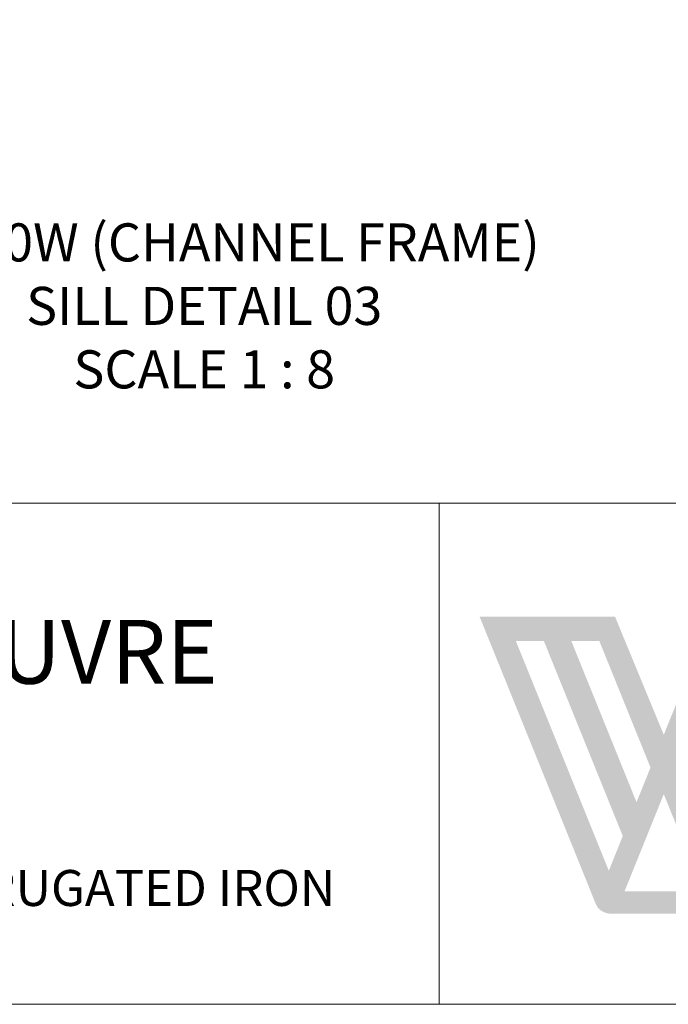
# Model space of a CAD drawing. Units: millimetres. Extents: x 1293 to 11759, y -587 to 1846.
# Drawn here: x 1843 to 2149, y -530 to -64 of the extents above; entities that cross this region are included whole.
import ezdxf

# ---------------------------------------------------------------- set-up
doc = ezdxf.new("R2010")
doc.units = ezdxf.units.MM
doc.header["$LTSCALE"] = 3
doc.layers.get('0').update_dxf_attribs({"lineweight": 13})
doc.layers.add('Text', color=7, linetype='Continuous', lineweight=9)
doc.styles.add('GENERATED_STYLE_67', font='trebucbd.ttf')
doc.styles.get("Standard").update_dxf_attribs({"font": 'arial.ttf'})

# ---------------------------------------------------------------- blocks, each defined once
blk = doc.blocks.new('*U1')
at = {"true_color": 0x828f97}
h = blk.add_hatch(color=252, dxfattribs=at)
h.dxf.hatch_style = 1
edge = h.paths.add_edge_path()
edge.add_spline(control_points=[(48.29, -33.57), (45.97, -39.31), (43.66, -45.06), (43.66, -45.06), (43.66, -45.06), (41.29, -39.31), (38.92, -33.57)], knot_values=[0.5, 0.5, 0.5, 0.5, 1, 1, 1, 1.5, 1.5, 1.5, 1.5], degree=3, periodic=0)
edge.add_spline(control_points=[(38.92, -33.57), (36.55, -27.82), (34.18, -22.08), (34.18, -22.08), (34.18, -22.08), (27.6, -22.08), (21.02, -22.08)], knot_values=[1.5, 1.5, 1.5, 1.5, 2, 2, 2, 2.5, 2.5, 2.5, 2.5], degree=3, periodic=0)
edge.add_spline(control_points=[(21.02, -22.08), (14.43, -22.08), (7.85, -22.08), (7.85, -22.08), (7.85, -22.08), (29.63, -75.9), (30.39, -77.88)], knot_values=[2.5, 2.5, 2.5, 2.5, 3, 3, 3, 4, 4, 4, 4], degree=3, periodic=0)
edge.add_spline(control_points=[(30.39, -77.88), (31.26, -80.15), (33.94, -79.88), (33.94, -79.88), (33.94, -79.88), (35.91, -79.88), (37.87, -79.88)], knot_values=[4, 4, 4, 4, 5, 5, 5, 5.5, 5.5, 5.5, 5.5], degree=3, periodic=0)
edge.add_spline(control_points=[(37.87, -79.88), (39.84, -79.88), (41.8, -79.88), (41.8, -79.88), (41.8, -79.88), (44.66, -79.88), (47.52, -79.88)], knot_values=[5.5, 5.5, 5.5, 5.5, 6, 6, 6, 6.5, 6.5, 6.5, 6.5], degree=3, periodic=0)
edge.add_spline(control_points=[(47.52, -79.88), (50.38, -79.88), (53.24, -79.88), (53.24, -79.88), (53.24, -79.88), (56.07, -79.99), (56.93, -77.88)], knot_values=[6.5, 6.5, 6.5, 6.5, 7, 7, 7, 8, 8, 8, 8], degree=3, periodic=0)
edge.add_spline(control_points=[(56.93, -77.88), (57.67, -76.04), (79.57, -22.08), (79.57, -22.08), (79.57, -22.08), (72.9, -22.08), (66.24, -22.08)], knot_values=[8, 8, 8, 8, 9, 9, 9, 9.5, 9.5, 9.5, 9.5], degree=3, periodic=0)
edge.add_spline(control_points=[(66.24, -22.08), (59.58, -22.08), (52.92, -22.08), (52.92, -22.08), (52.92, -22.08), (50.6, -27.82), (48.29, -33.57)], knot_values=[9.5, 9.5, 9.5, 9.5, 10, 10, 10, 10.5, 10.5, 10.5, 10.5], degree=3, periodic=0)
h.paths.add_polyline_path([(25.69, -26.84), (31.14, -26.84), (41.08, -51.43), (38.36, -58.17)], flags=16)
h.paths.add_polyline_path([(35.69, -64.76), (32.97, -71.5), (14.91, -26.84), (20.36, -26.84)], flags=16)
h.paths.add_polyline_path([(56.18, -26.84), (61.62, -26.84), (48.96, -58.17), (46.23, -51.43)], flags=16)
h.paths.add_polyline_path([(43.66, -56.6), (51.28, -75.48), (36.04, -75.48)], flags=16)
h.paths.add_polyline_path([(66.96, -26.84), (72.41, -26.84), (54.35, -71.5), (51.63, -64.76)], flags=16)
blk = doc.blocks.new('A4_Ventuer_Rev2')
for p, q in [((0, 97.49), (691.29, 97.49)), ((0, 97.49), (691.29, 97.49)), ((236.29, 97.49), (236.29, 0))]:
    blk.add_line(p, q)
blk.add_lwpolyline([(0, 977.69), (691.29, 977.69), (691.29, 0), (0, 0)], close=True)
blk.add_blockref('*U1', (236.29, 97.49))
at = {"attachment_point": 5}
for s, width, insert, char_height in [('{\\fTrebuchet MS|b1|i0|c0|p34;ACOUSTIC\\H0.99999x; LOUVRE}', 274.6144, (118.15, 68.58), 12.4154), ('FIXING TO HORIZONTAL CORRUGATED IRON', 448.3742, (118.15, 22.63), 7)]:
    blk.add_mtext_dynamic_manual_height_columns(s, width=width, gutter_width=12.5, heights=[0], dxfattribs=dict(at, insert=insert, char_height=char_height))

msp = doc.modelspace()

# ---------------------------------------------------------------- block references
at = {"xscale": 2.430239118170447, "yscale": 2.430239118170447, "zscale": 2.430239118170447}
msp.add_blockref('A4_Ventuer_Rev2', (1466.879, -529.78), dxfattribs=at)

# ---------------------------------------------------------------- texts
at = {"layer": 'Text', "insert": (1930.075, -199.569), "char_height": 18, "attachment_point": 5, "style": 'GENERATED_STYLE_67'}
msp.add_mtext('\\A1;\\pt144;AL-100W (CHANNEL FRAME)\\P\\ptz;SILL DETAIL 03\\PSCALE 1 : 8', dxfattribs=at)

doc.saveas('drawing.dxf')
